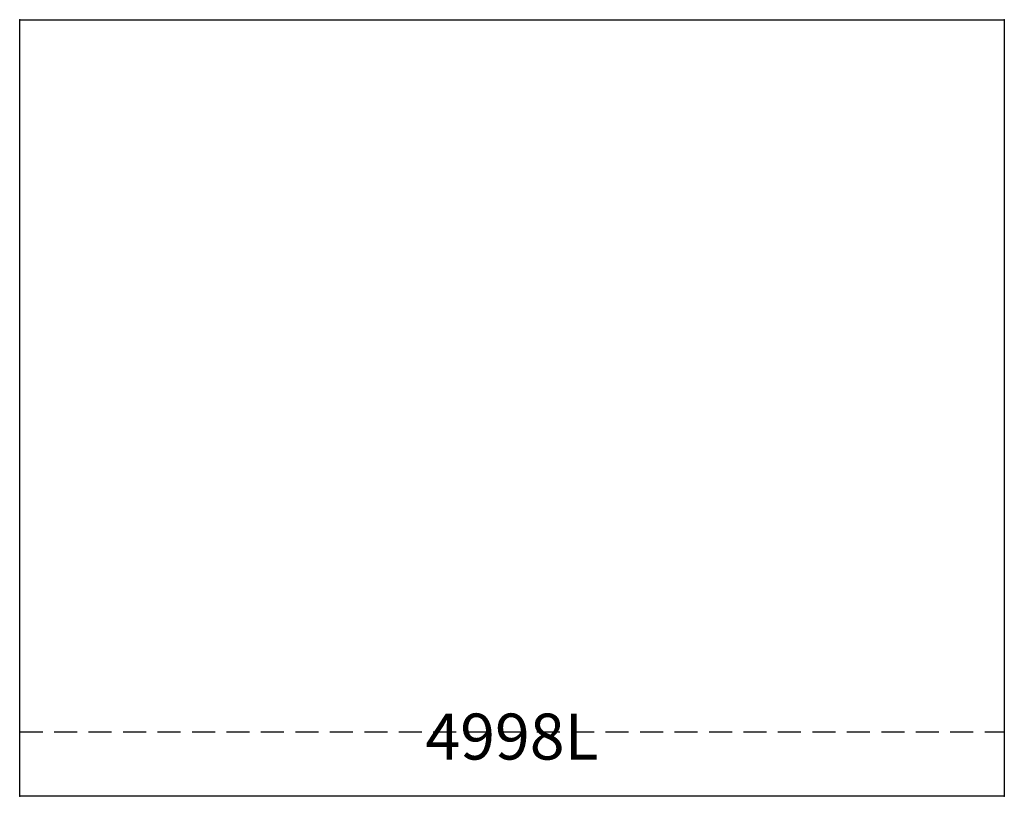
# Model space of a CAD drawing. Units: inches. Extents: x 0 to 53.6, y -42.3 to 0.
import ezdxf
from ezdxf.enums import TextEntityAlignment as Align

# ---------------------------------------------------------------- set-up
doc = ezdxf.new("R2010")
doc.units = ezdxf.units.IN
doc.header["$MEASUREMENT"] = 0
doc.linetypes.add('HIDDEN', pattern=[0.375, 0.25, -0.125])
doc.layers.add('AFUPD-P', color=6, linetype='Continuous')
doc.layers.add('AFUPD-P-TN', color=6, linetype='Continuous')

msp = doc.modelspace()

# ---------------------------------------------------------------- linework, layer by layer
at = {"layer": 'AFUPD-P'}
for p, q in [((0, -42.25), (0, 0)), ((0, 0), (53.5625, 0)), ((53.5625, 0), (53.5625, -42.25)), ((53.5625, -42.25), (0, -42.25))]:
    msp.add_line(p, q, dxfattribs=at)
at = {"layer": 'AFUPD-P-TN', "linetype": 'HIDDEN', "ltscale": 5}
msp.add_line((0, -38.751), (53.5625, -38.751), dxfattribs=at)
at = {"layer": 'AFUPD-P-TN'}
for p in [(0, 0), (53.5625, 0), (0, -38.751), (53.5625, -38.751), (0, -42.25), (53.5625, -42.25)]:
    msp.add_point(p, dxfattribs=at)

# ---------------------------------------------------------------- texts
msp.add_text('4998L', height=2.5, dxfattribs=at).set_placement((26.78125, -40.25), align=Align.CENTER)

doc.saveas('drawing.dxf')
